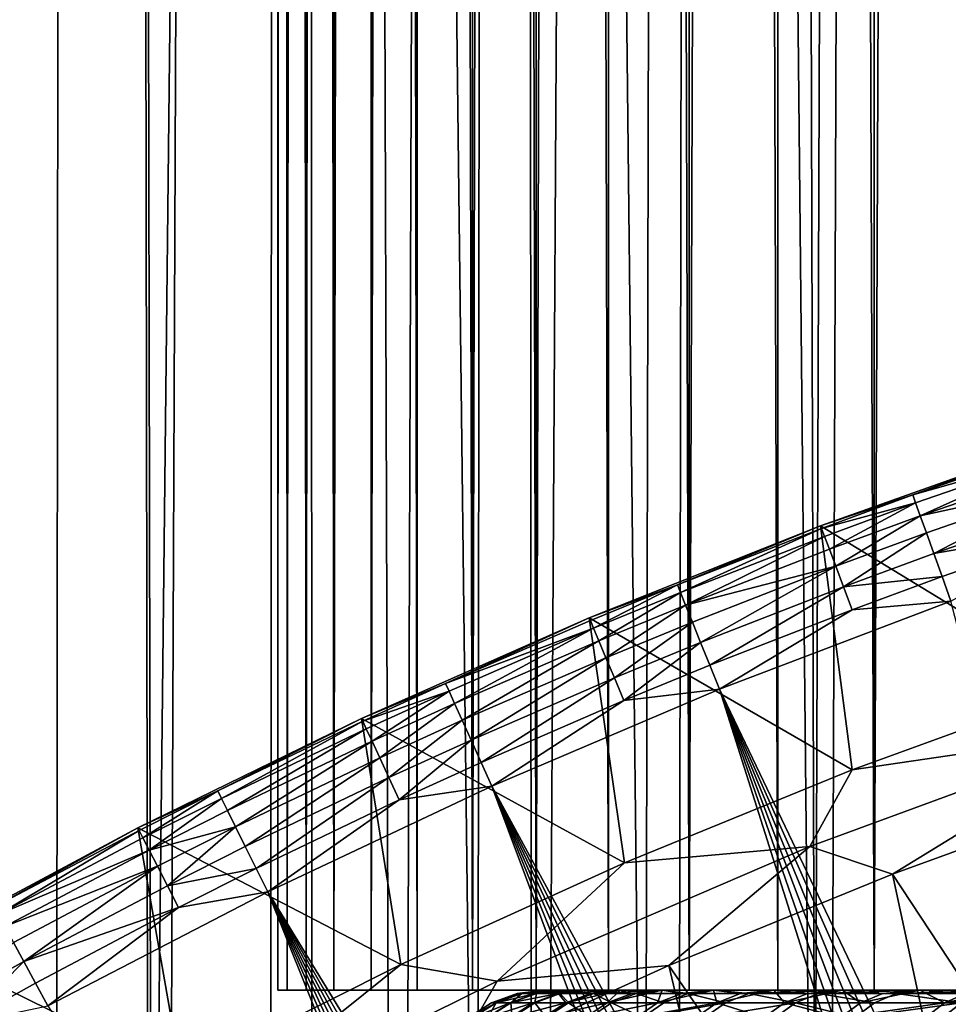
# Model space of a CAD drawing. Extents: x -310 to 68, y 7 to 1060.
# Drawn here: x -13 to -9, y 636 to 640 of the extents above; entities that cross this region are included whole.
import ezdxf

# ---------------------------------------------------------------- set-up
doc = ezdxf.new("R2010")
doc.units = 0
doc.header["$MEASUREMENT"] = 0

msp = doc.modelspace()

# ---------------------------------------------------------------- linework, layer by layer
for points in [[(-12.785887, 757, -21.483042), (-13.343841, 620.828491, -21.141001), (-13.629869, 757, -20.957735)], [(-12.935043, 621.417236, -21.393566), (-13.343841, 620.828491, -21.141001), (-12.785887, 757, -21.483042)], [(-12.498534, 621.989319, -21.651482), (-12.935043, 621.417236, -21.393566), (-12.785887, 757, -21.483042)], [(-11.921687, 757, -21.97438), (-12.498534, 621.989319, -21.651482), (-12.785887, 757, -21.483042)], [(-12.036274, 622.541748, -21.911825), (-12.498534, 621.989319, -21.651482), (-11.921687, 757, -21.97438)], [(-11.494819, 623.129639, -22.200657), (-12.036274, 622.541748, -21.911825), (-11.921687, 757, -21.97438)], [(-11.038637, 757, -22.430971), (-11.494819, 623.129639, -22.200657), (-11.921687, 757, -21.97438)], [(-10.926213, 623.688354, -22.485949), (-11.494819, 623.129639, -22.200657), (-11.038637, 757, -22.430971)], [(-10.138133, 757, -22.852095), (-10.926213, 623.688354, -22.485949), (-11.038637, 757, -22.430971)], [(-10.333271, 624.215698, -22.764523), (-10.926213, 623.688354, -22.485949), (-10.138133, 757, -22.852095)], [(-9.718569, 624.710205, -23.033659), (-10.333271, 624.215698, -22.764523), (-10.138133, 757, -22.852095)], [(-9.221598, 757, -23.237085), (-9.718569, 624.710205, -23.033659), (-10.138133, 757, -22.852095)], [(-9.084672, 625.170776, -23.290958), (-9.718569, 624.710205, -23.033659), (-9.221598, 757, -23.237085)], [(-8.433769, 625.596741, -23.534475), (-9.221598, 757, -23.237085), (-8.290482, 757, -23.585333)], [(-8.433769, 625.596741, -23.534475), (-9.084672, 625.170776, -23.290958), (-9.221598, 757, -23.237085)], [(-11.95598, 635.799988, -83.173103), (-11.95598, 745.799988, -83.173103), (-11.995107, 745.799988, -83.85733)], [(-11.995107, 635.799988, -83.85733), (-11.95598, 635.799988, -83.173103), (-11.995107, 745.799988, -83.85733)], [(-11.995107, 635.799988, -84.542671), (-11.995107, 635.799988, -83.85733), (-11.995107, 745.799988, -83.85733)], [(-11.995107, 635.799988, -84.542671), (-11.995107, 745.799988, -83.85733), (-11.995107, 745.799988, -84.542671)], [(-11.995107, 635.799988, -84.542671), (-11.995107, 745.799988, -84.542671), (-11.95598, 745.799988, -85.226898)], [(-11.95598, 635.799988, -85.226898), (-11.995107, 635.799988, -84.542671), (-11.95598, 745.799988, -85.226898)], [(-11.877857, 635.799988, -82.492226), (-11.877857, 745.799988, -82.492226), (-11.95598, 745.799988, -83.173103)], [(-11.95598, 635.799988, -83.173103), (-11.877857, 635.799988, -82.492226), (-11.95598, 745.799988, -83.173103)], [(-11.95598, 635.799988, -85.226898), (-11.95598, 745.799988, -85.226898), (-11.877857, 745.799988, -85.907776)], [(-11.877857, 635.799988, -85.907776), (-11.95598, 635.799988, -85.226898), (-11.877857, 745.799988, -85.907776)], [(-11.760991, 635.799988, -81.816917), (-11.760991, 745.799988, -81.816917), (-11.877857, 745.799988, -82.492226)], [(-11.877857, 635.799988, -82.492226), (-11.760991, 635.799988, -81.816917), (-11.877857, 745.799988, -82.492226)], [(-11.877857, 635.799988, -85.907776), (-11.877857, 745.799988, -85.907776), (-11.760991, 745.799988, -86.583084)], [(-11.760991, 635.799988, -86.583084), (-11.877857, 635.799988, -85.907776), (-11.760991, 745.799988, -86.583084)], [(-11.760991, 635.799988, -81.816917), (-11.605762, 635.799988, -81.149384), (-11.605762, 745.799988, -81.149384)], [(-11.760991, 635.799988, -81.816917), (-11.605762, 745.799988, -81.149384), (-11.760991, 745.799988, -81.816917)], [(-11.760991, 635.799988, -86.583084), (-11.760991, 745.799988, -86.583084), (-11.605762, 745.799988, -87.250618)], [(-11.605762, 635.799988, -87.250618), (-11.760991, 635.799988, -86.583084), (-11.605762, 745.799988, -87.250618)], [(-11.412678, 635.799988, -80.491798), (-11.412678, 745.799988, -80.491798), (-11.605762, 745.799988, -81.149384)], [(-11.605762, 635.799988, -81.149384), (-11.412678, 635.799988, -80.491798), (-11.605762, 745.799988, -81.149384)], [(-11.605762, 635.799988, -87.250618), (-11.605762, 745.799988, -87.250618), (-11.412678, 745.799988, -87.908203)], [(-11.412678, 635.799988, -87.908203), (-11.605762, 635.799988, -87.250618), (-11.412678, 745.799988, -87.908203)], [(-11.182368, 635.799988, -79.846306), (-11.182368, 745.799988, -79.846306), (-11.412678, 745.799988, -80.491798)], [(-11.412678, 635.799988, -80.491798), (-11.182368, 635.799988, -79.846306), (-11.412678, 745.799988, -80.491798)], [(-11.182368, 635.799988, -88.553696), (-11.412678, 745.799988, -87.908203), (-11.182368, 745.799988, -88.553696)], [(-11.182368, 635.799988, -88.553696), (-11.412678, 635.799988, -87.908203), (-11.412678, 745.799988, -87.908203)], [(-10.915584, 635.799988, -79.215019), (-10.915584, 745.799988, -79.215019), (-11.182368, 745.799988, -79.846306)], [(-11.182368, 635.799988, -79.846306), (-10.915584, 635.799988, -79.215019), (-11.182368, 745.799988, -79.846306)], [(-11.182368, 635.799988, -88.553696), (-11.182368, 745.799988, -88.553696), (-10.915584, 745.799988, -89.184982)], [(-10.915584, 635.799988, -89.184982), (-11.182368, 635.799988, -88.553696), (-10.915584, 745.799988, -89.184982)], [(-10.915584, 635.799988, -79.215019), (-10.613195, 745.799988, -78.599991), (-10.915584, 745.799988, -79.215019)], [(-10.915584, 635.799988, -79.215019), (-10.613195, 635.799988, -78.599991), (-10.613195, 745.799988, -78.599991)], [(-10.613195, 635.799988, -89.800011), (-10.915584, 745.799988, -89.184982), (-10.613195, 745.799988, -89.800011)], [(-10.613195, 635.799988, -89.800011), (-10.915584, 635.799988, -89.184982), (-10.915584, 745.799988, -89.184982)], [(-10.276188, 635.799988, -78.003227), (-10.276188, 745.799988, -78.003227), (-10.613195, 745.799988, -78.599991)], [(-10.613195, 635.799988, -78.599991), (-10.276188, 635.799988, -78.003227), (-10.613195, 745.799988, -78.599991)], [(-10.276188, 635.799988, -90.396767), (-10.613195, 745.799988, -89.800011), (-10.276188, 745.799988, -90.396767)], [(-10.276188, 635.799988, -90.396767), (-10.613195, 635.799988, -89.800011), (-10.613195, 745.799988, -89.800011)], [(-9.905663, 635.799988, -77.426682), (-9.905663, 745.799988, -77.426682), (-10.276188, 745.799988, -78.003227)], [(-10.276188, 635.799988, -78.003227), (-9.905663, 635.799988, -77.426682), (-10.276188, 745.799988, -78.003227)], [(-10.276188, 635.799988, -90.396767), (-10.276188, 745.799988, -90.396767), (-9.905663, 745.799988, -90.97332)], [(-9.905663, 635.799988, -90.97332), (-10.276188, 635.799988, -90.396767), (-9.905663, 745.799988, -90.97332)], [(-9.502827, 635.799988, -76.872223), (-9.502827, 745.799988, -76.872223), (-9.905663, 745.799988, -77.426682)], [(-9.905663, 635.799988, -77.426682), (-9.502827, 635.799988, -76.872223), (-9.905663, 745.799988, -77.426682)], [(-9.502827, 635.799988, -91.527771), (-9.905663, 745.799988, -90.97332), (-9.502827, 745.799988, -91.527771)], [(-9.502827, 635.799988, -91.527771), (-9.905663, 635.799988, -90.97332), (-9.905663, 745.799988, -90.97332)], [(-9.068995, 635.799988, -76.341675), (-9.068995, 745.799988, -76.341675), (-9.502827, 745.799988, -76.872223)], [(-9.502827, 635.799988, -76.872223), (-9.068995, 635.799988, -76.341675), (-9.502827, 745.799988, -76.872223)], [(-9.502827, 635.799988, -91.527771), (-9.502827, 745.799988, -91.527771), (-9.068995, 745.799988, -92.058327)], [(-9.068995, 635.799988, -92.058327), (-9.502827, 635.799988, -91.527771), (-9.068995, 745.799988, -92.058327)], [(-13.208482, 631.436707, 21.225834), (-12.618407, 692.17511, 21.581841), (-13.357413, 692.665344, 21.132427)], [(-13.208482, 631.436707, 21.225834), (-12.535634, 631.877319, 21.630022), (-12.618407, 692.17511, 21.581841)], [(-12.535634, 631.877319, 21.630022), (-11.867221, 691.716553, 22.003841), (-12.618407, 692.17511, 21.581841)], [(-12.535634, 631.877319, 21.630022), (-11.853055, 632.291748, 22.011477), (-11.867221, 691.716553, 22.003841)], [(-11.105196, 691.28949, 22.398094), (-11.867221, 691.716553, 22.003841), (-11.161504, 632.680176, 22.370089)], [(-11.161504, 632.680176, 22.370089), (-11.867221, 691.716553, 22.003841), (-11.853055, 632.291748, 22.011477)], [(-11.161504, 632.680176, 22.370089), (-10.462079, 633.042664, 22.705614), (-11.105196, 691.28949, 22.398094)], [(-10.33335, 690.893799, 22.764488), (-11.105196, 691.28949, 22.398094), (-10.462079, 633.042664, 22.705614)], [(-10.462079, 633.042664, 22.705614), (-9.755379, 633.379517, 23.018093), (-10.33335, 690.893799, 22.764488)], [(-9.552759, 690.529236, 23.102917), (-10.33335, 690.893799, 22.764488), (-9.755379, 633.379517, 23.018093)], [(-9.755379, 633.379517, 23.018093), (-9.042276, 633.690735, 23.307449), (-9.552759, 690.529236, 23.102917)], [(-8.764366, 690.195496, 23.41337), (-9.552759, 690.529236, 23.102917), (-9.042276, 633.690735, 23.307449)], [(-8.74571, 638.088989, 50.849998), (-8.628949, 637.072937, 50.849998), (-9.726727, 637.741211, 50.849998)], [(-9.726727, 637.741211, 80.366753), (-8.74571, 638.088989, 50.849998), (-9.726727, 637.741211, 50.849998)], [(-9.726727, 637.741211, 80.366753), (-8.74571, 638.088989, 80.366753), (-8.74571, 638.088989, 50.849998)], [(-9.341406, 637.870056, 80.475662), (-8.74571, 638.088989, 80.366753), (-9.726727, 637.741211, 80.366753)], [(-9.341406, 637.870056, 80.475662), (-8.741915, 638.077576, 80.475662), (-8.74571, 638.088989, 80.366753)], [(-9.341406, 637.870056, 80.475662), (-8.730709, 638.043945, 80.579338), (-8.741915, 638.077576, 80.475662)], [(-9.329428, 637.836731, 80.579338), (-8.730709, 638.043945, 80.579338), (-9.341406, 637.870056, 80.475662)], [(-9.310103, 637.782898, 80.672806), (-8.730709, 638.043945, 80.579338), (-9.329428, 637.836731, 80.579338)], [(-9.310103, 637.782898, 80.672806), (-8.712631, 637.989746, 80.672806), (-8.730709, 638.043945, 80.579338)], [(-9.310103, 637.782898, 80.672806), (-8.688551, 637.91748, 80.751579), (-8.712631, 637.989746, 80.672806)], [(-9.284362, 637.711243, 80.751579), (-8.688551, 637.91748, 80.751579), (-9.310103, 637.782898, 80.672806)], [(-9.253438, 637.625122, 80.811874), (-8.688551, 637.91748, 80.751579), (-9.284362, 637.711243, 80.751579)], [(-9.253438, 637.625122, 80.811874), (-8.659622, 637.830688, 80.811874), (-8.688551, 637.91748, 80.751579)], [(-9.722504, 637.72998, 80.475662), (-9.341406, 637.870056, 80.475662), (-9.726727, 637.741211, 80.366753)], [(-9.722504, 637.72998, 80.475662), (-9.329428, 637.836731, 80.579338), (-9.341406, 637.870056, 80.475662)], [(-9.710033, 637.696838, 80.579338), (-9.329428, 637.836731, 80.579338), (-9.722504, 637.72998, 80.475662)], [(-9.689917, 637.643311, 80.672806), (-9.329428, 637.836731, 80.579338), (-9.710033, 637.696838, 80.579338)], [(-9.689917, 637.643311, 80.672806), (-9.310103, 637.782898, 80.672806), (-9.329428, 637.836731, 80.579338)], [(-9.253438, 637.625122, 80.811874), (-8.627235, 637.733521, 80.850792), (-8.659622, 637.830688, 80.811874)], [(-9.663119, 637.572021, 80.751579), (-9.310103, 637.782898, 80.672806), (-9.689917, 637.643311, 80.672806)], [(-9.663119, 637.572021, 80.751579), (-9.284362, 637.711243, 80.751579), (-9.310103, 637.782898, 80.672806)], [(-9.726727, 637.741211, 50.849998), (-9.594709, 636.721436, 50.849998), (-10.693883, 637.356628, 50.849998)], [(-9.726727, 637.741211, 80.366753), (-9.726727, 637.741211, 50.849998), (-10.693883, 637.356628, 50.849998)], [(-10.693883, 637.356628, 80.366753), (-9.726727, 637.741211, 80.366753), (-10.693883, 637.356628, 50.849998)], [(-10.325481, 637.495178, 80.475662), (-9.726727, 637.741211, 80.366753), (-10.693883, 637.356628, 80.366753)], [(-10.325481, 637.495178, 80.475662), (-9.722504, 637.72998, 80.475662), (-9.726727, 637.741211, 80.366753)], [(-10.312235, 637.462341, 80.579338), (-9.722504, 637.72998, 80.475662), (-10.325481, 637.495178, 80.475662)], [(-10.312235, 637.462341, 80.579338), (-9.710033, 637.696838, 80.579338), (-9.722504, 637.72998, 80.475662)], [(-8.628949, 637.072937, 50.849998), (-9.594709, 636.721436, 50.849998), (-9.726727, 637.741211, 50.849998)], [(-9.630927, 637.486389, 80.811874), (-9.284362, 637.711243, 80.751579), (-9.663119, 637.572021, 80.751579)], [(-9.630927, 637.486389, 80.811874), (-9.253438, 637.625122, 80.811874), (-9.284362, 637.711243, 80.751579)], [(-9.218818, 637.528748, 80.850792), (-8.627235, 637.733521, 80.850792), (-9.253438, 637.625122, 80.811874)], [(-9.218818, 637.528748, 80.850792), (-9.182163, 637.426697, 80.86647), (-8.627235, 637.733521, 80.850792)], [(-10.290864, 637.409302, 80.672806), (-9.710033, 637.696838, 80.579338), (-10.312235, 637.462341, 80.579338)], [(-10.290864, 637.409302, 80.672806), (-9.689917, 637.643311, 80.672806), (-9.710033, 637.696838, 80.579338)], [(-10.290864, 637.409302, 80.672806), (-9.663119, 637.572021, 80.751579), (-9.689917, 637.643311, 80.672806)], [(-9.630927, 637.486389, 80.811874), (-9.218818, 637.528748, 80.850792), (-9.253438, 637.625122, 80.811874)], [(-10.262395, 637.338684, 80.751579), (-9.663119, 637.572021, 80.751579), (-10.290864, 637.409302, 80.672806)], [(-10.228196, 637.253784, 80.811874), (-9.663119, 637.572021, 80.751579), (-10.262395, 637.338684, 80.751579)], [(-10.228196, 637.253784, 80.811874), (-9.630927, 637.486389, 80.811874), (-9.663119, 637.572021, 80.751579)], [(-9.594887, 637.390503, 80.850792), (-9.218818, 637.528748, 80.850792), (-9.630927, 637.486389, 80.811874)], [(-9.594887, 637.390503, 80.850792), (-9.182163, 637.426697, 80.86647), (-9.218818, 637.528748, 80.850792)], [(-10.689237, 637.34552, 80.475662), (-10.325481, 637.495178, 80.475662), (-10.693883, 637.356628, 80.366753)], [(-10.67552, 637.312866, 80.579338), (-10.325481, 637.495178, 80.475662), (-10.689237, 637.34552, 80.475662)], [(-10.67552, 637.312866, 80.579338), (-10.312235, 637.462341, 80.579338), (-10.325481, 637.495178, 80.475662)], [(-10.18991, 637.158813, 80.850792), (-9.630927, 637.486389, 80.811874), (-10.228196, 637.253784, 80.811874)], [(-10.18991, 637.158813, 80.850792), (-9.594887, 637.390503, 80.850792), (-9.630927, 637.486389, 80.811874)], [(-10.653393, 637.260132, 80.672806), (-10.312235, 637.462341, 80.579338), (-10.67552, 637.312866, 80.579338)], [(-10.653393, 637.260132, 80.672806), (-10.290864, 637.409302, 80.672806), (-10.312235, 637.462341, 80.579338)], [(-9.594887, 637.390503, 80.850792), (-10.149373, 637.058228, 80.86647), (-9.182163, 637.426697, 80.86647)], [(-7.812589, 632.172974, 81.030739), (-9.182163, 637.426697, 80.86647), (-10.149373, 637.058228, 80.86647)], [(-10.623917, 637.189941, 80.751579), (-10.290864, 637.409302, 80.672806), (-10.653393, 637.260132, 80.672806)], [(-10.623917, 637.189941, 80.751579), (-10.262395, 637.338684, 80.751579), (-10.290864, 637.409302, 80.672806)], [(-10.18991, 637.158813, 80.850792), (-10.149373, 637.058228, 80.86647), (-9.594887, 637.390503, 80.850792)], [(-10.693883, 637.356628, 50.849998), (-10.546114, 636.332703, 50.849998), (-11.645791, 636.935669, 50.849998)], [(-11.645791, 636.935669, 80.366753), (-10.693883, 637.356628, 50.849998), (-11.645791, 636.935669, 50.849998)], [(-11.645791, 636.935669, 80.366753), (-10.693883, 637.356628, 80.366753), (-10.693883, 637.356628, 50.849998)], [(-11.294477, 637.082886, 80.475662), (-10.693883, 637.356628, 80.366753), (-11.645791, 636.935669, 80.366753)], [(-11.294477, 637.082886, 80.475662), (-10.689237, 637.34552, 80.475662), (-10.693883, 637.356628, 80.366753)], [(-11.294477, 637.082886, 80.475662), (-10.67552, 637.312866, 80.579338), (-10.689237, 637.34552, 80.475662)], [(-9.594709, 636.721436, 50.849998), (-10.546114, 636.332703, 50.849998), (-10.693883, 637.356628, 50.849998)], [(-11.27998, 637.050537, 80.579338), (-10.67552, 637.312866, 80.579338), (-11.294477, 637.082886, 80.475662)], [(-11.256594, 636.998413, 80.672806), (-10.67552, 637.312866, 80.579338), (-11.27998, 637.050537, 80.579338)], [(-11.256594, 636.998413, 80.672806), (-10.653393, 637.260132, 80.672806), (-10.67552, 637.312866, 80.579338)], [(-10.588508, 637.105591, 80.811874), (-10.262395, 637.338684, 80.751579), (-10.623917, 637.189941, 80.751579)], [(-10.588508, 637.105591, 80.811874), (-10.228196, 637.253784, 80.811874), (-10.262395, 637.338684, 80.751579)], [(-11.225441, 636.928894, 80.751579), (-10.653393, 637.260132, 80.672806), (-11.256594, 636.998413, 80.672806)], [(-11.225441, 636.928894, 80.751579), (-10.623917, 637.189941, 80.751579), (-10.653393, 637.260132, 80.672806)], [(-10.548865, 637.011169, 80.850792), (-10.228196, 637.253784, 80.811874), (-10.588508, 637.105591, 80.811874)], [(-10.548865, 637.011169, 80.850792), (-10.18991, 637.158813, 80.850792), (-10.228196, 637.253784, 80.811874)], [(-11.188017, 636.845398, 80.811874), (-10.623917, 637.189941, 80.751579), (-11.225441, 636.928894, 80.751579)], [(-11.188017, 636.845398, 80.811874), (-10.588508, 637.105591, 80.811874), (-10.623917, 637.189941, 80.751579)], [(-10.548865, 637.011169, 80.850792), (-10.149373, 637.058228, 80.86647), (-10.18991, 637.158813, 80.850792)], [(-11.14612, 636.751953, 80.850792), (-10.588508, 637.105591, 80.811874), (-11.188017, 636.845398, 80.811874)], [(-11.14612, 636.751953, 80.850792), (-10.548865, 637.011169, 80.850792), (-10.588508, 637.105591, 80.811874)], [(-11.640729, 636.924805, 80.475662), (-11.294477, 637.082886, 80.475662), (-11.645791, 636.935669, 80.366753)], [(-11.640729, 636.924805, 80.475662), (-11.27998, 637.050537, 80.579338), (-11.294477, 637.082886, 80.475662)], [(-10.548865, 637.011169, 80.850792), (-11.101761, 636.653015, 80.86647), (-10.149373, 637.058228, 80.86647)], [(-8.513433, 631.88916, 81.030739), (-10.149373, 637.058228, 80.86647), (-11.101761, 636.653015, 80.86647)], [(-8.374066, 631.947876, 81.030739), (-10.149373, 637.058228, 80.86647), (-8.513433, 631.88916, 81.030739)], [(-8.234291, 632.005615, 81.030739), (-10.149373, 637.058228, 80.86647), (-8.374066, 631.947876, 81.030739)], [(-8.094115, 632.062378, 81.030739), (-10.149373, 637.058228, 80.86647), (-8.234291, 632.005615, 81.030739)], [(-7.953546, 632.118164, 81.030739), (-10.149373, 637.058228, 80.86647), (-8.094115, 632.062378, 81.030739)], [(-7.812589, 632.172974, 81.030739), (-10.149373, 637.058228, 80.86647), (-7.953546, 632.118164, 81.030739)], [(-8.436892, 636.891418, 52.174999), (-9.594709, 636.721436, 50.849998), (-8.628949, 637.072937, 50.849998)], [(-11.625786, 636.892639, 80.579338), (-11.27998, 637.050537, 80.579338), (-11.640729, 636.924805, 80.475662)], [(-11.60168, 636.84082, 80.672806), (-11.27998, 637.050537, 80.579338), (-11.625786, 636.892639, 80.579338)], [(-11.60168, 636.84082, 80.672806), (-11.256594, 636.998413, 80.672806), (-11.27998, 637.050537, 80.579338)], [(-11.569568, 636.771729, 80.751579), (-11.256594, 636.998413, 80.672806), (-11.60168, 636.84082, 80.672806)], [(-11.569568, 636.771729, 80.751579), (-11.225441, 636.928894, 80.751579), (-11.256594, 636.998413, 80.672806)], [(-11.14612, 636.751953, 80.850792), (-11.101761, 636.653015, 80.86647), (-10.548865, 637.011169, 80.850792)], [(-11.645791, 636.935669, 50.849998), (-11.48173, 635.90741, 50.849998), (-12.581088, 636.479004, 50.849998)], [(-12.581088, 636.479004, 80.366753), (-11.645791, 636.935669, 50.849998), (-12.581088, 636.479004, 50.849998)], [(-12.581088, 636.479004, 80.366753), (-11.645791, 636.935669, 80.366753), (-11.645791, 636.935669, 50.849998)], [(-12.246969, 636.633789, 80.475662), (-11.645791, 636.935669, 80.366753), (-12.581088, 636.479004, 80.366753)], [(-12.246969, 636.633789, 80.475662), (-11.640729, 636.924805, 80.475662), (-11.645791, 636.935669, 80.366753)], [(-10.546114, 636.332703, 50.849998), (-11.48173, 635.90741, 50.849998), (-11.645791, 636.935669, 50.849998)], [(-12.231244, 636.602051, 80.579338), (-11.640729, 636.924805, 80.475662), (-12.246969, 636.633789, 80.475662)], [(-12.231244, 636.602051, 80.579338), (-11.625786, 636.892639, 80.579338), (-11.640729, 636.924805, 80.475662)], [(-12.205877, 636.550781, 80.672806), (-11.625786, 636.892639, 80.579338), (-12.231244, 636.602051, 80.579338)], [(-12.205877, 636.550781, 80.672806), (-11.60168, 636.84082, 80.672806), (-11.625786, 636.892639, 80.579338)], [(-11.530992, 636.688782, 80.811874), (-11.225441, 636.928894, 80.751579), (-11.569568, 636.771729, 80.751579)], [(-11.530992, 636.688782, 80.811874), (-11.188017, 636.845398, 80.811874), (-11.225441, 636.928894, 80.751579)], [(-8.436892, 636.891418, 52.174999), (-9.426411, 636.285522, 53.5), (-9.772184, 636.400818, 52.174999)], [(-8.436892, 636.891418, 52.174999), (-9.772184, 636.400818, 52.174999), (-9.594709, 636.721436, 50.849998)], [(-8.436892, 636.891418, 52.174999), (-8.477679, 636.630798, 53.5), (-9.426411, 636.285522, 53.5)], [(-12.172085, 636.482544, 80.751579), (-11.60168, 636.84082, 80.672806), (-12.205877, 636.550781, 80.672806)], [(-12.172085, 636.482544, 80.751579), (-11.569568, 636.771729, 80.751579), (-11.60168, 636.84082, 80.672806)], [(-11.487803, 636.595947, 80.850792), (-11.188017, 636.845398, 80.811874), (-11.530992, 636.688782, 80.811874)], [(-11.487803, 636.595947, 80.850792), (-11.14612, 636.751953, 80.850792), (-11.188017, 636.845398, 80.811874)], [(-12.131492, 636.400574, 80.811874), (-11.569568, 636.771729, 80.751579), (-12.172085, 636.482544, 80.751579)], [(-12.131492, 636.400574, 80.811874), (-11.530992, 636.688782, 80.811874), (-11.569568, 636.771729, 80.751579)], [(-11.487803, 636.595947, 80.850792), (-11.101761, 636.653015, 80.86647), (-11.14612, 636.751953, 80.850792)], [(-12.086045, 636.308777, 80.850792), (-11.530992, 636.688782, 80.811874), (-12.131492, 636.400574, 80.811874)], [(-12.086045, 636.308777, 80.850792), (-11.487803, 636.595947, 80.850792), (-11.530992, 636.688782, 80.811874)], [(-9.772184, 636.400818, 52.174999), (-10.546114, 636.332703, 50.849998), (-9.594709, 636.721436, 50.849998)], [(-11.487803, 636.595947, 80.850792), (-12.037928, 636.211609, 80.86647), (-11.101761, 636.653015, 80.86647)], [(-9.203921, 631.580933, 81.030739), (-11.101761, 636.653015, 80.86647), (-12.037928, 636.211609, 80.86647)], [(-9.066693, 631.644531, 81.030739), (-11.101761, 636.653015, 80.86647), (-9.203921, 631.580933, 81.030739)], [(-8.929024, 631.707092, 81.030739), (-11.101761, 636.653015, 80.86647), (-9.066693, 631.644531, 81.030739)], [(-8.790919, 631.768738, 81.030739), (-11.101761, 636.653015, 80.86647), (-8.929024, 631.707092, 81.030739)], [(-8.652388, 631.829468, 81.030739), (-11.101761, 636.653015, 80.86647), (-8.790919, 631.768738, 81.030739)], [(-8.513433, 631.88916, 81.030739), (-11.101761, 636.653015, 80.86647), (-8.652388, 631.829468, 81.030739)], [(-12.575618, 636.468323, 80.475662), (-12.246969, 636.633789, 80.475662), (-12.581088, 636.479004, 80.366753)], [(-12.55947, 636.436768, 80.579338), (-12.246969, 636.633789, 80.475662), (-12.575618, 636.468323, 80.475662)], [(-12.55947, 636.436768, 80.579338), (-12.231244, 636.602051, 80.579338), (-12.246969, 636.633789, 80.475662)], [(-12.533419, 636.385864, 80.672806), (-12.231244, 636.602051, 80.579338), (-12.55947, 636.436768, 80.579338)], [(-12.533419, 636.385864, 80.672806), (-12.205877, 636.550781, 80.672806), (-12.231244, 636.602051, 80.579338)], [(-9.426411, 636.285522, 53.5), (-8.477679, 636.630798, 53.5), (-7.987399, 634.100952, 53.5)], [(-12.086045, 636.308777, 80.850792), (-12.037928, 636.211609, 80.86647), (-11.487803, 636.595947, 80.850792)], [(-12.533419, 636.385864, 80.672806), (-12.172085, 636.482544, 80.751579), (-12.205877, 636.550781, 80.672806)], [(-12.581088, 636.479004, 50.849998), (-12.400153, 635.446167, 50.849998), (-13.498435, 635.987305, 50.849998)], [(-12.581088, 636.479004, 80.366753), (-12.581088, 636.479004, 50.849998), (-13.498435, 635.987305, 50.849998)], [(-13.498435, 635.987305, 80.366753), (-12.581088, 636.479004, 80.366753), (-13.498435, 635.987305, 50.849998)], [(-13.181561, 636.14856, 80.475662), (-12.581088, 636.479004, 80.366753), (-13.498435, 635.987305, 80.366753)], [(-13.181561, 636.14856, 80.475662), (-12.575618, 636.468323, 80.475662), (-12.581088, 636.479004, 80.366753)], [(-11.48173, 635.90741, 50.849998), (-12.400153, 635.446167, 50.849998), (-12.581088, 636.479004, 50.849998)], [(-12.498716, 636.318115, 80.751579), (-12.172085, 636.482544, 80.751579), (-12.533419, 636.385864, 80.672806)], [(-12.457029, 636.236633, 80.811874), (-12.172085, 636.482544, 80.751579), (-12.498716, 636.318115, 80.751579)], [(-12.457029, 636.236633, 80.811874), (-12.131492, 636.400574, 80.811874), (-12.172085, 636.482544, 80.751579)], [(-13.164631, 636.117432, 80.579338), (-12.575618, 636.468323, 80.475662), (-13.181561, 636.14856, 80.475662)], [(-13.164631, 636.117432, 80.579338), (-12.55947, 636.436768, 80.579338), (-12.575618, 636.468323, 80.475662)], [(-13.164631, 636.117432, 80.579338), (-12.533419, 636.385864, 80.672806), (-12.55947, 636.436768, 80.579338)], [(-12.457029, 636.236633, 80.811874), (-12.086045, 636.308777, 80.850792), (-12.131492, 636.400574, 80.811874)], [(-9.772184, 636.400818, 52.174999), (-11.078961, 635.838684, 52.174999), (-10.546114, 636.332703, 50.849998)], [(-9.772184, 636.400818, 52.174999), (-10.361039, 635.903687, 53.5), (-11.078961, 635.838684, 52.174999)], [(-9.772184, 636.400818, 52.174999), (-9.426411, 636.285522, 53.5), (-10.361039, 635.903687, 53.5)], [(-13.13732, 636.0672, 80.672806), (-12.533419, 636.385864, 80.672806), (-13.164631, 636.117432, 80.579338)], [(-13.13732, 636.0672, 80.672806), (-12.498716, 636.318115, 80.751579), (-12.533419, 636.385864, 80.672806)], [(-13.100939, 636.000305, 80.751579), (-12.498716, 636.318115, 80.751579), (-13.13732, 636.0672, 80.672806)], [(-13.057234, 635.919922, 80.811874), (-12.498716, 636.318115, 80.751579), (-13.100939, 636.000305, 80.751579)], [(-13.057234, 635.919922, 80.811874), (-12.457029, 636.236633, 80.811874), (-12.498716, 636.318115, 80.751579)], [(-11.078961, 635.838684, 52.174999), (-11.48173, 635.90741, 50.849998), (-10.546114, 636.332703, 50.849998)], [(-12.410357, 636.145508, 80.850792), (-12.086045, 636.308777, 80.850792), (-12.457029, 636.236633, 80.811874)], [(-12.410357, 636.145508, 80.850792), (-12.037928, 636.211609, 80.86647), (-12.086045, 636.308777, 80.850792)], [(-10.361039, 635.903687, 53.5), (-9.426411, 636.285522, 53.5), (-8.882217, 633.756775, 53.5)], [(-9.426411, 636.285522, 53.5), (-7.987399, 634.100952, 53.5), (-8.882217, 633.756775, 53.5)], [(-13.057234, 635.919922, 80.811874), (-12.410357, 636.145508, 80.850792), (-12.457029, 636.236633, 80.811874)], [(-12.410357, 636.145508, 80.850792), (-12.956502, 635.73468, 80.86647), (-12.037928, 636.211609, 80.86647)], [(-10.017646, 631.179504, 81.030739), (-12.037928, 636.211609, 80.86647), (-12.956502, 635.73468, 80.86647)], [(-9.883207, 631.248779, 81.030739), (-12.037928, 636.211609, 80.86647), (-10.017646, 631.179504, 81.030739)], [(-9.748286, 631.317139, 81.030739), (-12.037928, 636.211609, 80.86647), (-9.883207, 631.248779, 81.030739)], [(-9.61289, 631.384521, 81.030739), (-12.037928, 636.211609, 80.86647), (-9.748286, 631.317139, 81.030739)], [(-9.477027, 631.450928, 81.030739), (-12.037928, 636.211609, 80.86647), (-9.61289, 631.384521, 81.030739)], [(-9.340702, 631.516418, 81.030739), (-12.037928, 636.211609, 80.86647), (-9.477027, 631.450928, 81.030739)], [(-9.203921, 631.580933, 81.030739), (-12.037928, 636.211609, 80.86647), (-9.340702, 631.516418, 81.030739)], [(-13.008306, 635.829956, 80.850792), (-12.410357, 636.145508, 80.850792), (-13.057234, 635.919922, 80.811874)], [(-13.008306, 635.829956, 80.850792), (-12.956502, 635.73468, 80.86647), (-12.410357, 636.145508, 80.850792)], [(-12.400153, 635.446167, 50.849998), (-13.3, 634.949646, 50.849998), (-13.498435, 635.987305, 50.849998)], [(-13.365294, 635.749817, 80.811874), (-13.057234, 635.919922, 80.811874), (-13.100939, 636.000305, 80.751579)], [(-13.315206, 635.660461, 80.850792), (-13.057234, 635.919922, 80.811874), (-13.365294, 635.749817, 80.811874)], [(-13.315206, 635.660461, 80.850792), (-13.008306, 635.829956, 80.850792), (-13.057234, 635.919922, 80.811874)], [(-12.353388, 635.206665, 52.174999), (-12.400153, 635.446167, 50.849998), (-11.48173, 635.90741, 50.849998)], [(-11.078961, 635.838684, 52.174999), (-12.353388, 635.206665, 52.174999), (-11.48173, 635.90741, 50.849998)], [(-11.280158, 635.485901, 53.5), (-10.361039, 635.903687, 53.5), (-9.762253, 633.376343, 53.5)], [(-11.078961, 635.838684, 52.174999), (-10.361039, 635.903687, 53.5), (-11.280158, 635.485901, 53.5)], [(-10.361039, 635.903687, 53.5), (-8.882217, 633.756775, 53.5), (-9.762253, 633.376343, 53.5)], [(-13.315206, 635.660461, 80.850792), (-12.956502, 635.73468, 80.86647), (-13.008306, 635.829956, 80.850792)], [(-11.078961, 635.838684, 52.174999), (-11.280158, 635.485901, 53.5), (-12.353388, 635.206665, 52.174999)], [(-10.861478, 635.799988, -83.542999), (-11.95598, 635.799988, -83.173103), (-11.995107, 635.799988, -83.85733)], [(-10.88133, 635.799988, -84.199997), (-10.861478, 635.799988, -83.542999), (-11.995107, 635.799988, -83.85733)], [(-10.88133, 635.799988, -84.199997), (-11.995107, 635.799988, -83.85733), (-11.995107, 635.799988, -84.542671)], [(-10.861478, 635.799988, -84.856995), (-10.88133, 635.799988, -84.199997), (-11.995107, 635.799988, -84.542671)], [(-10.861478, 635.799988, -84.856995), (-11.995107, 635.799988, -84.542671), (-11.95598, 635.799988, -85.226898)], [(-10.801993, 635.799988, -82.888397), (-11.877857, 635.799988, -82.492226), (-11.95598, 635.799988, -83.173103)], [(-10.861478, 635.799988, -83.542999), (-10.801993, 635.799988, -82.888397), (-11.95598, 635.799988, -83.173103)], [(-10.801993, 635.799988, -85.511597), (-10.861478, 635.799988, -84.856995), (-11.95598, 635.799988, -85.226898)], [(-10.801993, 635.799988, -85.511597), (-11.95598, 635.799988, -85.226898), (-11.877857, 635.799988, -85.907776)], [(-10.703094, 635.799988, -82.238586), (-11.760991, 635.799988, -81.816917), (-11.877857, 635.799988, -82.492226)], [(-10.801993, 635.799988, -82.888397), (-10.703094, 635.799988, -82.238586), (-11.877857, 635.799988, -82.492226)], [(-10.703094, 635.799988, -86.161415), (-10.801993, 635.799988, -85.511597), (-11.877857, 635.799988, -85.907776)], [(-10.703094, 635.799988, -86.161415), (-11.877857, 635.799988, -85.907776), (-11.760991, 635.799988, -86.583084)], [(-10.565139, 635.799988, -81.595924), (-11.605762, 635.799988, -81.149384), (-11.760991, 635.799988, -81.816917)], [(-10.703094, 635.799988, -82.238586), (-10.565139, 635.799988, -81.595924), (-11.760991, 635.799988, -81.816917)], [(-10.565139, 635.799988, -86.80407), (-10.703094, 635.799988, -86.161415), (-11.760991, 635.799988, -86.583084)], [(-10.565139, 635.799988, -86.80407), (-11.760991, 635.799988, -86.583084), (-11.605762, 635.799988, -87.250618)], [(-10.388634, 635.799988, -80.962769), (-11.412678, 635.799988, -80.491798), (-11.605762, 635.799988, -81.149384)], [(-10.565139, 635.799988, -81.595924), (-10.388634, 635.799988, -80.962769), (-11.605762, 635.799988, -81.149384)], [(-10.388634, 635.799988, -87.437225), (-10.565139, 635.799988, -86.80407), (-11.605762, 635.799988, -87.250618)], [(-10.388634, 635.799988, -87.437225), (-11.605762, 635.799988, -87.250618), (-11.412678, 635.799988, -87.908203)], [(-10.174221, 635.799988, -80.341431), (-11.182368, 635.799988, -79.846306), (-11.412678, 635.799988, -80.491798)], [(-10.388634, 635.799988, -80.962769), (-10.174221, 635.799988, -80.341431), (-11.412678, 635.799988, -80.491798)], [(-10.174221, 635.799988, -88.058571), (-10.388634, 635.799988, -87.437225), (-11.412678, 635.799988, -87.908203)], [(-10.174221, 635.799988, -88.058571), (-11.412678, 635.799988, -87.908203), (-11.182368, 635.799988, -88.553696)], [(-9.922684, 635.799988, -79.734161), (-10.915584, 635.799988, -79.215019), (-11.182368, 635.799988, -79.846306)], [(-10.174221, 635.799988, -80.341431), (-9.922684, 635.799988, -79.734161), (-11.182368, 635.799988, -79.846306)], [(-9.922684, 635.799988, -88.66584), (-10.174221, 635.799988, -88.058571), (-11.182368, 635.799988, -88.553696)], [(-9.922684, 635.799988, -88.66584), (-11.182368, 635.799988, -88.553696), (-10.915584, 635.799988, -89.184982)], [(-10.975831, 635.786865, -83.548637), (-10.995142, 635.786865, -84.199997), (-11.102978, 635.748169, -84.199997)], [(-10.975831, 635.786865, -83.548637), (-11.102978, 635.748169, -84.199997), (-11.083478, 635.748169, -83.542252)], [(-11.082721, 635.748169, -84.870384), (-11.102978, 635.748169, -84.199997), (-10.995142, 635.786865, -84.199997)], [(-10.917968, 635.786865, -82.899567), (-10.975831, 635.786865, -83.548637), (-11.083478, 635.748169, -83.542252)], [(-10.917968, 635.786865, -82.899567), (-11.083478, 635.748169, -83.542252), (-11.025047, 635.748169, -82.886818)], [(-10.975081, 635.786865, -84.863869), (-11.082721, 635.748169, -84.870384), (-10.995142, 635.786865, -84.199997)], [(-10.975081, 635.786865, -84.863869), (-11.022024, 635.748169, -85.538315), (-11.082721, 635.748169, -84.870384)], [(-10.821754, 635.786865, -82.255066), (-10.917968, 635.786865, -82.899567), (-11.025047, 635.748169, -82.886818)], [(-10.821754, 635.786865, -82.255066), (-11.025047, 635.748169, -82.886818), (-10.92789, 635.748169, -82.235992)], [(-10.914975, 635.786865, -85.525314), (-10.92111, 635.748169, -86.20137), (-11.022024, 635.748169, -85.538315)], [(-10.975081, 635.786865, -84.863869), (-10.914975, 635.786865, -85.525314), (-11.022024, 635.748169, -85.538315)], [(-10.975831, 635.786865, -83.548637), (-10.88133, 635.799988, -84.199997), (-10.995142, 635.786865, -84.199997)], [(-10.975081, 635.786865, -84.863869), (-10.995142, 635.786865, -84.199997), (-10.861478, 635.799988, -84.856995)], [(-10.88133, 635.799988, -84.199997), (-10.861478, 635.799988, -84.856995), (-10.995142, 635.786865, -84.199997)], [(-10.975831, 635.786865, -83.548637), (-10.861478, 635.799988, -83.542999), (-10.88133, 635.799988, -84.199997)], [(-10.917968, 635.786865, -82.899567), (-10.861478, 635.799988, -83.542999), (-10.975831, 635.786865, -83.548637)], [(-10.975081, 635.786865, -84.863869), (-10.861478, 635.799988, -84.856995), (-10.801993, 635.799988, -85.511597)], [(-10.975081, 635.786865, -84.863869), (-10.801993, 635.799988, -85.511597), (-10.914975, 635.786865, -85.525314)], [(-10.792349, 635.748169, -81.592064), (-10.821754, 635.786865, -82.255066), (-10.92789, 635.748169, -82.235992)], [(-10.815041, 635.786865, -86.181931), (-10.780346, 635.748169, -86.857117), (-10.92111, 635.748169, -86.20137)], [(-10.914975, 635.786865, -85.525314), (-10.815041, 635.786865, -86.181931), (-10.92111, 635.748169, -86.20137)], [(-10.917968, 635.786865, -82.899567), (-10.801993, 635.799988, -82.888397), (-10.861478, 635.799988, -83.542999)], [(-10.821754, 635.786865, -82.255066), (-10.801993, 635.799988, -82.888397), (-10.917968, 635.786865, -82.899567)], [(-9.63494, 635.799988, -79.143196), (-10.613195, 635.799988, -78.599991), (-10.915584, 635.799988, -79.215019)], [(-9.922684, 635.799988, -79.734161), (-9.63494, 635.799988, -79.143196), (-10.915584, 635.799988, -79.215019)], [(-9.63494, 635.799988, -89.256805), (-9.922684, 635.799988, -88.66584), (-10.915584, 635.799988, -89.184982)], [(-9.63494, 635.799988, -89.256805), (-10.915584, 635.799988, -89.184982), (-10.613195, 635.799988, -89.800011)], [(-10.914975, 635.786865, -85.525314), (-10.801993, 635.799988, -85.511597), (-10.703094, 635.799988, -86.161415)], [(-10.914975, 635.786865, -85.525314), (-10.703094, 635.799988, -86.161415), (-10.815041, 635.786865, -86.181931)], [(-10.821754, 635.786865, -82.255066), (-10.703094, 635.799988, -82.238586), (-10.801993, 635.799988, -82.888397)], [(-10.68753, 635.786865, -81.617393), (-10.703094, 635.799988, -82.238586), (-10.821754, 635.786865, -82.255066)], [(-10.68753, 635.786865, -81.617393), (-10.821754, 635.786865, -82.255066), (-10.792349, 635.748169, -81.592064)], [(-10.815041, 635.786865, -86.181931), (-10.703094, 635.799988, -86.161415), (-10.565139, 635.799988, -86.80407)], [(-10.815041, 635.786865, -86.181931), (-10.565139, 635.799988, -86.80407), (-10.675643, 635.786865, -86.831306)], [(-10.815041, 635.786865, -86.181931), (-10.675643, 635.786865, -86.831306), (-10.780346, 635.748169, -86.857117)], [(-10.68753, 635.786865, -81.617393), (-10.792349, 635.748169, -81.592064), (-10.565139, 635.799988, -81.595924)], [(-10.618899, 635.748169, -80.957298), (-10.565139, 635.799988, -81.595924), (-10.792349, 635.748169, -81.592064)], [(-10.675643, 635.786865, -86.831306), (-10.600245, 635.748169, -87.503166), (-10.780346, 635.748169, -86.857117)], [(-10.68753, 635.786865, -81.617393), (-10.565139, 635.799988, -81.595924), (-10.703094, 635.799988, -82.238586)], [(-10.675643, 635.786865, -86.831306), (-10.388634, 635.799988, -87.437225), (-10.497292, 635.786865, -87.471085)], [(-10.675643, 635.786865, -86.831306), (-10.565139, 635.799988, -86.80407), (-10.388634, 635.799988, -87.437225)], [(-10.675643, 635.786865, -86.831306), (-10.497292, 635.786865, -87.471085), (-10.600245, 635.748169, -87.503166)], [(-10.515764, 635.786865, -80.988792), (-10.618899, 635.748169, -80.957298), (-10.388634, 635.799988, -80.962769)], [(-10.515764, 635.786865, -80.988792), (-10.565139, 635.799988, -81.595924), (-10.618899, 635.748169, -80.957298)], [(-10.40815, 635.748169, -80.333923), (-10.388634, 635.799988, -80.962769), (-10.618899, 635.748169, -80.957298)], [(-9.312039, 635.799988, -78.570679), (-10.276188, 635.799988, -78.003227), (-10.613195, 635.799988, -78.599991)], [(-9.63494, 635.799988, -79.143196), (-9.312039, 635.799988, -78.570679), (-10.613195, 635.799988, -78.599991)], [(-9.312039, 635.799988, -89.829323), (-9.63494, 635.799988, -89.256805), (-10.613195, 635.799988, -89.800011)], [(-9.312039, 635.799988, -89.829323), (-10.613195, 635.799988, -89.800011), (-10.276188, 635.799988, -90.396767)], [(-10.497292, 635.786865, -87.471085), (-10.381465, 635.748169, -88.137169), (-10.600245, 635.748169, -87.503166)], [(-10.515764, 635.786865, -80.988792), (-10.388634, 635.799988, -80.962769), (-10.565139, 635.799988, -81.595924)], [(-10.497292, 635.786865, -87.471085), (-10.388634, 635.799988, -87.437225), (-10.280636, 635.786865, -88.09893)], [(-10.497292, 635.786865, -87.471085), (-10.280636, 635.786865, -88.09893), (-10.381465, 635.748169, -88.137169)], [(-10.307062, 635.786865, -80.371475), (-10.388634, 635.799988, -80.962769), (-10.40815, 635.748169, -80.333923)], [(-10.307062, 635.786865, -80.371475), (-10.40815, 635.748169, -80.333923), (-10.174221, 635.799988, -80.341431)], [(-10.160842, 635.748169, -79.724129), (-10.174221, 635.799988, -80.341431), (-10.40815, 635.748169, -80.333923)], [(-10.307062, 635.786865, -80.371475), (-10.174221, 635.799988, -80.341431), (-10.388634, 635.799988, -80.962769)], [(-10.280636, 635.786865, -88.09893), (-10.388634, 635.799988, -87.437225), (-10.174221, 635.799988, -88.058571)], [(-10.280636, 635.786865, -88.09893), (-10.124804, 635.748169, -88.756805), (-10.381465, 635.748169, -88.137169)], [(-10.280636, 635.786865, -88.09893), (-10.174221, 635.799988, -88.058571), (-10.026468, 635.786865, -88.712547)], [(-10.280636, 635.786865, -88.09893), (-10.026468, 635.786865, -88.712547), (-10.124804, 635.748169, -88.756805)], [(-9.312039, 635.799988, -78.570679), (-9.905663, 635.799988, -77.426682), (-10.276188, 635.799988, -78.003227)], [(-9.905663, 635.799988, -90.97332), (-9.312039, 635.799988, -89.829323), (-10.276188, 635.799988, -90.396767)], [(-10.062156, 635.786865, -79.767601), (-10.174221, 635.799988, -80.341431), (-10.160842, 635.748169, -79.724129)], [(-10.062156, 635.786865, -79.767601), (-9.922684, 635.799988, -79.734161), (-10.174221, 635.799988, -80.341431)], [(-10.026468, 635.786865, -88.712547), (-10.174221, 635.799988, -88.058571), (-9.922684, 635.799988, -88.66584)], [(-10.062156, 635.786865, -79.767601), (-10.160842, 635.748169, -79.724129), (-9.922684, 635.799988, -79.734161)], [(-9.877843, 635.748169, -79.130058), (-9.922684, 635.799988, -79.734161), (-10.160842, 635.748169, -79.724129)], [(-10.026468, 635.786865, -88.712547), (-9.831199, 635.748169, -89.35981), (-10.124804, 635.748169, -88.756805)], [(-10.026468, 635.786865, -88.712547), (-9.922684, 635.799988, -88.66584), (-9.63494, 635.799988, -89.256805)], [(-10.026468, 635.786865, -88.712547), (-9.63494, 635.799988, -89.256805), (-9.735715, 635.786865, -89.3097)], [(-10.026468, 635.786865, -88.712547), (-9.735715, 635.786865, -89.3097), (-9.831199, 635.748169, -89.35981)], [(-9.781906, 635.786865, -79.179298), (-9.922684, 635.799988, -79.734161), (-9.877843, 635.748169, -79.130058)], [(-9.781906, 635.786865, -79.179298), (-9.63494, 635.799988, -79.143196), (-9.922684, 635.799988, -79.734161)], [(-8.955159, 635.799988, -78.0187), (-9.502827, 635.799988, -76.872223), (-9.905663, 635.799988, -77.426682)], [(-9.312039, 635.799988, -78.570679), (-8.955159, 635.799988, -78.0187), (-9.905663, 635.799988, -77.426682)], [(-8.955159, 635.799988, -90.381302), (-9.312039, 635.799988, -89.829323), (-9.905663, 635.799988, -90.97332)], [(-9.502827, 635.799988, -91.527771), (-8.955159, 635.799988, -90.381302), (-9.905663, 635.799988, -90.97332)], [(-9.781906, 635.786865, -79.179298), (-9.877843, 635.748169, -79.130058), (-9.63494, 635.799988, -79.143196)], [(-9.560148, 635.748169, -78.553787), (-9.63494, 635.799988, -79.143196), (-9.877843, 635.748169, -79.130058)], [(-9.735715, 635.786865, -89.3097), (-9.50172, 635.748169, -89.943993), (-9.831199, 635.748169, -89.35981)], [(-9.735715, 635.786865, -89.3097), (-9.63494, 635.799988, -89.256805), (-9.312039, 635.799988, -89.829323)], [(-9.735715, 635.786865, -89.3097), (-9.312039, 635.799988, -89.829323), (-9.409436, 635.786865, -89.888199)], [(-9.735715, 635.786865, -89.3097), (-9.409436, 635.786865, -89.888199), (-9.50172, 635.748169, -89.943993)], [(-9.467297, 635.786865, -78.608627), (-9.312039, 635.799988, -78.570679), (-9.63494, 635.799988, -79.143196)], [(-9.467297, 635.786865, -78.608627), (-9.63494, 635.799988, -79.143196), (-9.560148, 635.748169, -78.553787)], [(-9.467297, 635.786865, -78.608627), (-9.560148, 635.748169, -78.553787), (-9.312039, 635.799988, -78.570679)], [(-9.208873, 635.748169, -77.99736), (-9.312039, 635.799988, -78.570679), (-9.560148, 635.748169, -78.553787)], [(-8.565604, 635.799988, -77.489281), (-9.068995, 635.799988, -76.341675), (-9.502827, 635.799988, -76.872223)], [(-8.955159, 635.799988, -78.0187), (-8.565604, 635.799988, -77.489281), (-9.502827, 635.799988, -76.872223)], [(-8.565604, 635.799988, -90.910721), (-8.955159, 635.799988, -90.381302), (-9.502827, 635.799988, -91.527771)], [(-9.068995, 635.799988, -92.058327), (-8.565604, 635.799988, -90.910721), (-9.502827, 635.799988, -91.527771)], [(-9.409436, 635.786865, -89.888199), (-9.137571, 635.748169, -90.50721), (-9.50172, 635.748169, -89.943993)], [(-9.409436, 635.786865, -89.888199), (-9.312039, 635.799988, -89.829323), (-8.955159, 635.799988, -90.381302)], [(-9.409436, 635.786865, -89.888199), (-8.955159, 635.799988, -90.381302), (-9.048824, 635.786865, -90.445953)], [(-9.409436, 635.786865, -89.888199), (-9.048824, 635.786865, -90.445953), (-9.137571, 635.748169, -90.50721)], [(-9.119433, 635.786865, -78.057602), (-9.312039, 635.799988, -78.570679), (-9.208873, 635.748169, -77.99736)], [(-9.119433, 635.786865, -78.057602), (-8.955159, 635.799988, -78.0187), (-9.312039, 635.799988, -78.570679)], [(-9.119433, 635.786865, -78.057602), (-9.208873, 635.748169, -77.99736), (-8.955159, 635.799988, -78.0187)], [(-8.825252, 635.748169, -77.462715), (-8.955159, 635.799988, -78.0187), (-9.208873, 635.748169, -77.99736)], [(-11.083478, 635.748169, -83.542252), (-11.102978, 635.748169, -84.199997), (-11.199177, 635.685974, -84.199997)], [(-11.083478, 635.748169, -83.542252), (-11.199177, 635.685974, -84.199997), (-11.179508, 635.685974, -83.536552)], [(-11.082721, 635.748169, -84.870384), (-11.199177, 635.685974, -84.199997), (-11.102978, 635.748169, -84.199997)], [(-11.082721, 635.748169, -84.870384), (-11.178744, 635.685974, -84.87619), (-11.199177, 635.685974, -84.199997)], [(-11.025047, 635.748169, -82.886818), (-11.083478, 635.748169, -83.542252), (-11.179508, 635.685974, -83.536552)], [(-11.025047, 635.748169, -82.886818), (-11.179508, 635.685974, -83.536552), (-11.120571, 635.685974, -82.875435)], [(-11.082721, 635.748169, -84.870384), (-11.117522, 635.685974, -85.549911), (-11.178744, 635.685974, -84.87619)], [(-10.92789, 635.748169, -82.235992), (-11.025047, 635.748169, -82.886818), (-11.120571, 635.685974, -82.875435)], [(-10.92789, 635.748169, -82.235992), (-11.120571, 635.685974, -82.875435), (-11.022573, 635.685974, -82.218971)], [(-11.022024, 635.748169, -85.538315), (-11.015734, 635.685974, -86.218712), (-11.117522, 635.685974, -85.549911)], [(-11.082721, 635.748169, -84.870384), (-11.022024, 635.748169, -85.538315), (-11.117522, 635.685974, -85.549911)], [(-10.792349, 635.748169, -81.592064), (-10.92789, 635.748169, -82.235992), (-11.022573, 635.685974, -82.218971)], [(-10.792349, 635.748169, -81.592064), (-11.022573, 635.685974, -82.218971), (-10.885857, 635.685974, -81.569473)], [(-11.022024, 635.748169, -85.538315), (-10.92111, 635.748169, -86.20137), (-11.015734, 635.685974, -86.218712)], [(-10.92111, 635.748169, -86.20137), (-10.87375, 635.685974, -86.880142), (-11.015734, 635.685974, -86.218712)], [(-10.92111, 635.748169, -86.20137), (-10.780346, 635.748169, -86.857117), (-10.87375, 635.685974, -86.880142)], [(-10.618899, 635.748169, -80.957298), (-10.885857, 635.685974, -81.569473), (-10.710904, 635.685974, -80.929207)], [(-10.618899, 635.748169, -80.957298), (-10.792349, 635.748169, -81.592064), (-10.885857, 635.685974, -81.569473)], [(-10.780346, 635.748169, -86.857117), (-10.692088, 635.685974, -87.531792), (-10.87375, 635.685974, -86.880142)], [(-10.780346, 635.748169, -86.857117), (-10.600245, 635.748169, -87.503166), (-10.692088, 635.685974, -87.531792)], [(-10.40815, 635.748169, -80.333923), (-10.710904, 635.685974, -80.929207), (-10.498329, 635.685974, -80.30043)], [(-10.40815, 635.748169, -80.333923), (-10.618899, 635.748169, -80.957298), (-10.710904, 635.685974, -80.929207)], [(-10.600245, 635.748169, -87.503166), (-10.471413, 635.685974, -88.17128), (-10.692088, 635.685974, -87.531792)], [(-10.600245, 635.748169, -87.503166), (-10.381465, 635.748169, -88.137169), (-10.471413, 635.685974, -88.17128)], [(-10.160842, 635.748169, -79.724129), (-10.498329, 635.685974, -80.30043), (-10.248878, 635.685974, -79.685349)], [(-10.160842, 635.748169, -79.724129), (-10.40815, 635.748169, -80.333923), (-10.498329, 635.685974, -80.30043)], [(-10.471413, 635.685974, -88.17128), (-10.124804, 635.748169, -88.756805), (-10.212528, 635.685974, -88.796288)], [(-10.381465, 635.748169, -88.137169), (-10.124804, 635.748169, -88.756805), (-10.471413, 635.685974, -88.17128)], [(-9.963428, 635.685974, -79.086128), (-10.160842, 635.748169, -79.724129), (-10.248878, 635.685974, -79.685349)], [(-10.212528, 635.685974, -88.796288), (-9.831199, 635.748169, -89.35981), (-9.916379, 635.685974, -89.404518)], [(-10.124804, 635.748169, -88.756805), (-9.831199, 635.748169, -89.35981), (-10.212528, 635.685974, -88.796288)], [(-9.877843, 635.748169, -79.130058), (-10.160842, 635.748169, -79.724129), (-9.963428, 635.685974, -79.086128)], [(-9.64298, 635.685974, -78.504868), (-9.877843, 635.748169, -79.130058), (-9.963428, 635.685974, -79.086128)], [(-9.831199, 635.748169, -89.35981), (-9.584046, 635.685974, -89.993759), (-9.916379, 635.685974, -89.404518)], [(-9.560148, 635.748169, -78.553787), (-9.877843, 635.748169, -79.130058), (-9.64298, 635.685974, -78.504868)], [(-9.831199, 635.748169, -89.35981), (-9.50172, 635.748169, -89.943993), (-9.584046, 635.685974, -89.993759)], [(-9.208873, 635.748169, -77.99736), (-9.560148, 635.748169, -78.553787), (-9.64298, 635.685974, -78.504868)], [(-9.208873, 635.748169, -77.99736), (-9.64298, 635.685974, -78.504868), (-9.288661, 635.685974, -77.943619)], [(-9.584046, 635.685974, -89.993759), (-9.137571, 635.748169, -90.50721), (-9.216743, 635.685974, -90.561859)], [(-9.50172, 635.748169, -89.943993), (-9.137571, 635.748169, -90.50721), (-9.584046, 635.685974, -89.993759)], [(-8.825252, 635.748169, -77.462715), (-9.288661, 635.685974, -77.943619), (-8.901715, 635.685974, -77.404335)], [(-8.825252, 635.748169, -77.462715), (-9.208873, 635.748169, -77.99736), (-9.288661, 635.685974, -77.943619)], [(-9.216743, 635.685974, -90.561859), (-8.740081, 635.748169, -91.047417), (-8.815807, 635.685974, -91.106743)], [(-9.137571, 635.748169, -90.50721), (-8.740081, 635.748169, -91.047417), (-9.216743, 635.685974, -90.561859)]]:
    msp.add_3dface(points)

doc.saveas('drawing.dxf')
